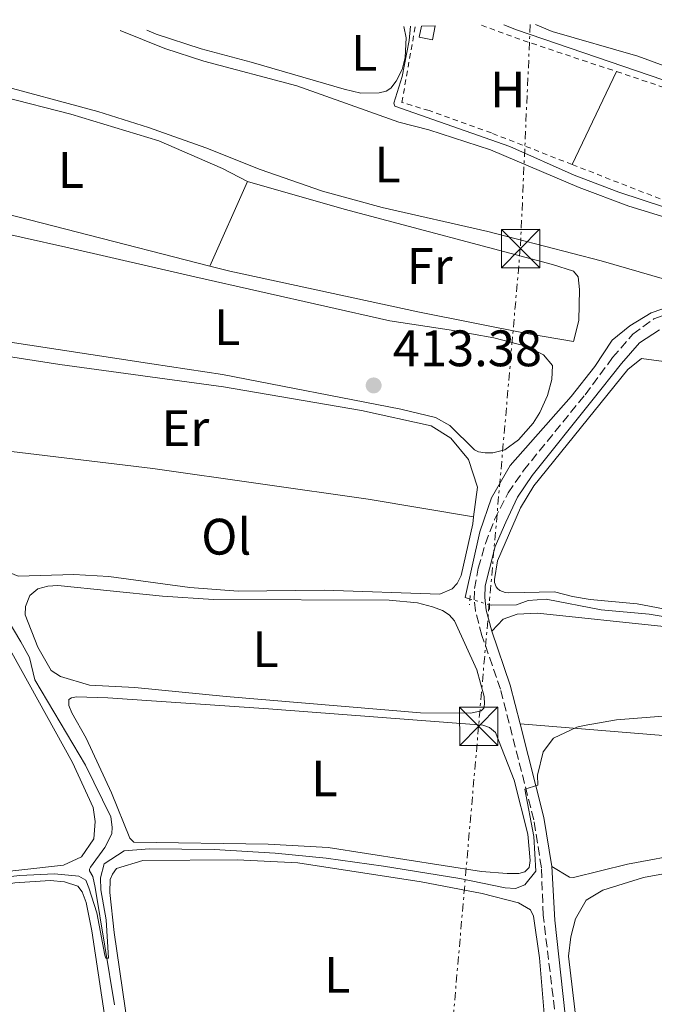
# Model space of a CAD drawing. Units: metres. Extents: x 605619 to 608782, y 4645029 to 4645992.
# Drawn here: x 607612 to 607736, y 4645785 to 4645978 of the extents above; entities that cross this region are included whole.
import ezdxf
from ezdxf.enums import TextEntityAlignment as Align

# ---------------------------------------------------------------- set-up
doc = ezdxf.new("R2010")
doc.units = ezdxf.units.M
doc.header["$MEASUREMENT"] = 0
for name, pattern in [('DGN Style 2', [1.7399219301090239, 1.043953158065414, -0.6959687720436097]), ('DGN Style 3', [2.435890702152634, 1.739921930109024, -0.6959687720436097]), ('DGN Style 5', [1.217945351076317, 0.5219765790327072, -0.6959687720436097]), ('DGN Style 7', [3.4798438602180486, 1.565929737098122, -0.6959687720436097, 0.5219765790327072, -0.6959687720436097])]:
    doc.linetypes.add(name, pattern=pattern)
for name, color, linetype, lineweight in [('Acequia sin especificar', 4, 'Continuous', 0), ('Acequia sin especificar no vista', 4, 'DGN Style 5', 0), ('Camino', 7, 'DGN Style 3', 0), ('Caseta-cabaña', 1, 'Continuous', 0), ('contrucción  en ruinas', 1, 'DGN Style 3', 13), ('Cota de punto acotado terreno', 7, 'Continuous', 0), ('Curva de nivel intermedia', 30, 'Continuous', 0), ('Etiqueta de uso rústico', 92, 'Continuous', 0), ('Línea de cambio de uso (parcela vista)', 92, 'Continuous', 0), ('Línea eléctrica', 6, 'DGN Style 7', 0), ('Margen derecho', 7, 'Continuous', 0), ('Pontón-alcantarilla (pasos de agua)', 1, 'DGN Style 2', 0), ('Punto acotado terreno (símbolo)', 7, 'Continuous', 0), ('Tela metálica o alambrada', 7, 'DGN Style 2', 0), ('Torre eléctrica', 7, 'Continuous', 0)]:
    doc.layers.add(name, color=color, linetype=linetype, lineweight=lineweight)
doc.styles.add('Style-Arial', font='arial.ttf')

# ---------------------------------------------------------------- blocks, each defined once
blk = doc.blocks.new('5PATER')
at = {"layer": 'Punto acotado terreno (símbolo)', "linetype": 'Continuous', "lineweight": 0}
h = blk.add_hatch(color=51, dxfattribs=at)
edge = h.paths.add_edge_path()
edge.add_ellipse((0, 0), major_axis=(-0.1095731443231308, -0.1110710700762829), ratio=0.9994222409660317, start_angle=0, end_angle=360)
blk = doc.blocks.new('5TME')
at = {"layer": 'contrucción  en ruinas', "color": 7, "linetype": 'Continuous', "lineweight": 0}
for p, q in [((-0.375, 0.375), (0.375, -0.375)), ((0.3723, 0.3776), (-0.3716, -0.3784))]:
    blk.add_line(p, q, dxfattribs=at)
at = {"layer": 'contrucción  en ruinas', "color": 7, "linetype": 'Continuous', "lineweight": 0, "flags": 128}
blk.add_lwpolyline([(-0.375, -0.375), (0.375, -0.375), (0.375, 0.375), (-0.375, 0.375), (-0.3716, -0.3784)], dxfattribs=at)

msp = doc.modelspace()

# ---------------------------------------------------------------- linework, layer by layer
at = {"layer": 'Acequia sin especificar', "color": 4, "linetype": 'Continuous', "lineweight": 0, "extrusion": (-0.01733655657533437, -0.01332115808994857, 0.9997609667081692), "elevation": -72014.23007412959, "flags": 128}
msp.add_lwpolyline([(-3313690.196297305, 3311879.961846119), (-3313745.280699151, 3311843.37105939), (-3313747.532851903, 3311841.998904888)], dxfattribs=at)
at = {"layer": 'Acequia sin especificar', "color": 4, "linetype": 'Continuous', "lineweight": 0}
for points in [[(607761.2800000003, 4645933.210000001, 412.6100000000006), (607756.4299999997, 4645935, 412.2400000000052), (607729.2699999996, 4645943.880000001, 412.2400000000052), (607720.5499999998, 4645947.24, 412.1499999999942), (607707.9400000004, 4645952.82, 412.1000000000058), (607685.4500000002, 4645960.689999999, 411.820000000007), (607685.2599999999, 4645961.289999999, 411.820000000007), (607686.9199999999, 4645966.52, 411.820000000007), (607688.29, 4645973.51, 411.820000000007), (607688.54, 4645976.310000001, 411.5899999999965)], [(607700.1699999999, 4645864.390000001, 413.7700000000041), (607699.2100000001, 4645864.67, 413.7200000000012), (607702.0899999999, 4645877.550000001, 413.679999999993), (607704.3899999997, 4645884.17, 413.5899999999965), (607708.04, 4645890.480000001, 413.4900000000052), (607719.9500000002, 4645903.949999999, 413.2599999999948), (607724.5899999999, 4645909.84, 413.2100000000065), (607727.9699999997, 4645914.980000001, 413.2100000000065), (607731.4000000004, 4645917.789999999, 413.1199999999953), (607735.5800000001, 4645920.33, 413.070000000007), (607752.0499999998, 4645925.99, 412.8399999999965), (607756.6100000005, 4645928.34, 412.8899999999995), (607759.6200000001, 4645931.33, 412.9799999999959), (607761.2800000003, 4645933.210000001, 412.6100000000006)], [(607630.6900000004, 4645785.119999999, 415.2100000000065), (607626.8700000001, 4645808.029999999, 414.6499999999942), (607626.4400000004, 4645810.17, 414.6499999999942), (607625.7800000003, 4645811.279999999, 414.5599999999977), (607625.7800000003, 4645811.609999999, 414.5599999999977), (607625.9699999997, 4645811.980000001, 414.5599999999977), (607628.79, 4645815.82, 414.5099999999948), (607630.1299999999, 4645818.52, 414.5099999999948), (607630.2199999997, 4645819.83, 414.5099999999948), (607629.9299999997, 4645821.83, 414.5099999999948), (607625.04, 4645831.92, 414.3300000000018), (607615.0899999999, 4645848.600000001, 414.0899999999965), (607614.0499999998, 4645852.980000001, 414.0899999999965), (607612.4000000004, 4645856.039999999, 414.0899999999965), (607605.5, 4645867.430000001, 413.8099999999977), (607603.3899999997, 4645870.350000001, 413.5800000000018), (607598.6699999999, 4645874.390000001, 413.3500000000058), (607596.4199999999, 4645877.59, 413.25), (607594.4000000004, 4645881.5, 413.25), (607593.1699999999, 4645885.449999999, 413.25), (607591.0099999999, 4645890.470000001, 413.3000000000029), (607586.2199999997, 4645898.42, 413.3000000000029), (607576.7199999997, 4645917.76, 412.929999999993), (607571.3799999999, 4645924.630000001, 412.6499999999942)], [(607856.75, 4645838.02, 418.4799999999959), (607853.4800000006, 4645839.27, 418.2899999999936), (607849.1900000004, 4645840.180000001, 417.7299999999959), (607839.0700000003, 4645842.560000001, 417.0800000000018), (607832.7300000006, 4645843.789999999, 416.8500000000058), (607826.8600000005, 4645844.460000001, 416.6600000000035), (607807.8300000001, 4645848.15, 416.1000000000058), (607799.7300000006, 4645847.970000001, 415.8699999999953), (607795.5800000001, 4645848.100000001, 415.679999999993), (607792.0800000001, 4645848.59, 415.6399999999995), (607781.3099999996, 4645852.180000001, 415.1699999999983), (607767.8200000003, 4645855.850000001, 414.8899999999995), (607762.3200000003, 4645858.480000001, 414.8899999999995), (607757.2800000003, 4645859.810000001, 414.75), (607753.7400000002, 4645860.26, 414.6999999999971), (607746.1900000004, 4645860.039999999, 414.5200000000041), (607742.2699999996, 4645860.25, 414.5200000000041), (607735.1900000004, 4645861.430000001, 414.2400000000052), (607725.7699999996, 4645862.279999999, 414.0500000000029), (607715.0499999998, 4645864.33, 413.9600000000065), (607711.5599999996, 4645864.08, 413.9600000000065), (607709.2300000006, 4645863.230000001, 413.9600000000065), (607704.3399999999, 4645863.16, 413.9600000000065), (607704, 4645863.26, 413.9400000000023)]]:
    msp.add_polyline3d(points, dxfattribs=at)
at = {"layer": 'Acequia sin especificar no vista', "color": 4, "linetype": 'DGN Style 5', "lineweight": 0, "extrusion": (-0.04079511704162855, 0.01203615725509572, 0.999095035191393), "elevation": 31540.55037523294, "flags": 128}
msp.add_lwpolyline([(-4627935.666909956, -731140.4859566113), (-4627935.666909956, -731144.4827928605)], dxfattribs=at)
at = {"layer": 'Camino', "color": 7, "linetype": 'DGN Style 3', "lineweight": 0}
msp.add_polyline3d([(607718.149999998, 4645772.170000004, 416.0800000000019), (607714.4699999989, 4645802.609999999, 415.7899999999936), (607714.109999999, 4645811.890000002, 415.3300000000019), (607712.6299999993, 4645821.25, 415.050000000003), (607706.1299999994, 4645846.750000002, 414.8200000000071), (607702.4999999995, 4645857.270000001, 414.6300000000047), (607701.2199999989, 4645862.060000001, 414.3999999999943), (607700.9799999995, 4645864.199999999, 414.3500000000059), (607701.0199999998, 4645866.440000001, 414.3099999999976), (607701.7899999988, 4645870.449999999, 414.1699999999984), (607703.1700000024, 4645875.25, 414.0800000000017), (607704.9800000006, 4645879.91, 413.9499999999972), (607707.6299999993, 4645885.149999999, 413.8500000000058), (607710.6299999988, 4645889.489999998, 413.7599999999948), (607722.6499999975, 4645904.320000002, 413.6100000000008), (607728.0299999998, 4645911.559999999, 413.5599999999978), (607732.0100000006, 4645916.149999999, 413.4700000000014), (607736.100000001, 4645919.149999999, 413.4199999999984), (607751.479999999, 4645924.359999999, 413.2400000000052)], dxfattribs=at)
at = {"layer": 'Caseta-cabaña', "color": 1, "linetype": 'Continuous', "lineweight": 0}
msp.add_polyline3d([(607690.6799999997, 4645976.34, 414.4100000000035), (607693.3799999999, 4645976.390000001, 414.429999999993), (607692.8499999996, 4645973.67, 414.3399999999965), (607690.2599999999, 4645974.17, 414.3399999999965)], close=True, dxfattribs=at)
msp.add_polyline3d([(607693.3799999999, 4645976.390000001, 414.429999999993), (607692.8499999996, 4645973.67, 414.3399999999965), (607690.2599999999, 4645974.17, 414.3399999999965), (607690.6799999997, 4645976.34, 414.4100000000035)], dxfattribs=at)
at = {"layer": 'Curva de nivel intermedia', "color": 30, "linetype": 'Continuous', "lineweight": 0, "elevation": 415, "flags": 128}
msp.add_lwpolyline([(607598.5900000005, 4645808.859999998), (607612.1800000003, 4645810.380000001), (607618.9800000021, 4645810.689999999), (607623.7300000017, 4645810.24), (607625.0900000007, 4645809.46), (607625.6900000019, 4645807.96), (607627.2499999999, 4645803.069999999), (607628.7699999998, 4645794.779999999), (607628.9599999998, 4645794.23), (607629.5200000008, 4645794.180000001), (607629.0700000017, 4645801.730000001), (607628.0200000011, 4645807.59), (607627.9100000015, 4645809.92), (607628.6900000017, 4645812.67), (607632.5499999995, 4645815.210000001), (607637.5400000006, 4645815.56), (607650.1900000018, 4645815.430000001), (607662.0899999996, 4645814.739999999), (607672.0400000007, 4645813.760000001), (607683.2600000014, 4645812.210000002), (607698.160000001, 4645809.789999999), (607707.0300000003, 4645807.939999999), (607709.0799999998, 4645807.810000001), (607710.8500000001, 4645808.57), (607713.0300000017, 4645811.230000001), (607712.6300000015, 4645817.989999999), (607710.8900000004, 4645827.25), (607713.4000000005, 4645828.01), (607713.3500000013, 4645829.960000001), (607714.440000002, 4645834.529999999), (607716.4800000006, 4645837.199999998), (607721.0300000014, 4645839.34), (607722.4800000021, 4645839.699999999), (607728.7699999996, 4645840.75), (607741.1500000004, 4645841.779999998)], dxfattribs=at)
at = {"layer": 'Línea de cambio de uso (parcela vista)', "color": 92, "linetype": 'Continuous', "lineweight": 0, "extrusion": (0.001716789919007261, 0.003585700463290488, 0.9999920976610575), "elevation": 18114.95708929573, "flags": 128}
msp.add_lwpolyline([(607718.5259625923, 4645914.212121147), (607727.2160871304, 4645932.362237826)], dxfattribs=at)
at = {"layer": 'Línea de cambio de uso (parcela vista)', "color": 92, "linetype": 'Continuous', "lineweight": 0, "extrusion": (-0.00605712749488079, -0.01363059710923912, 0.9998887528265115), "elevation": -66594.58793955926, "flags": 128}
msp.add_lwpolyline([(607640.6618442801, 4645453.302813769), (607648.0133449994, 4645469.844350493)], dxfattribs=at)
at = {"layer": 'Línea de cambio de uso (parcela vista)', "color": 92, "linetype": 'Continuous', "lineweight": 0, "extrusion": (0.01638626359116335, 0.3560699249771779, 0.9343156313004016), "elevation": 1664589.633895915, "flags": 128}
msp.add_lwpolyline([(-393565.8704650437, -4362042.688487795), (-393556.1704451381, -4362043.614292224), (-393492.9099348109, -4362046.026994675)], dxfattribs=at)
at = {"layer": 'Línea de cambio de uso (parcela vista)', "color": 92, "linetype": 'Continuous', "lineweight": 0}
for points in [[(607687.2300000006, 4645976.289999999, 412.2599999999948), (607687.6799999997, 4645974.07, 412.2899999999936), (607687.5099999999, 4645970.199999999, 412.2899999999936), (607686.9100000003, 4645967.869999999, 412.3800000000047), (607685.7599999999, 4645965.58, 412.3800000000047), (607684.6900000004, 4645964.230000001, 412.3800000000047), (607683.8099999996, 4645963.66, 412.3800000000047), (607682.4100000003, 4645963.33, 412.3800000000047), (607678.8300000001, 4645963.220000001, 412.3800000000047), (607675.5599999996, 4645964.039999999, 412.1499999999942), (607657.4100000003, 4645969.32, 412.0099999999948), (607647.6200000001, 4645971.890000001, 412.1999999999971), (607638.8499999996, 4645974.779999999, 412.0599999999977), (607636.9699999997, 4645975.529999999, 412.0299999999988)], [(607773.8200000003, 4645977.600000001, 412.3999999999942), (607771.9800000006, 4645963.08, 412.3999999999942), (607770.8300000001, 4645960.789999999, 412.3999999999942), (607770.04, 4645959.99, 412.3999999999942), (607768.3200000003, 4645959.01, 412.3999999999942), (607766.1799999997, 4645958.67, 412.3999999999942), (607762.6399999997, 4645959.59, 412.3999999999942), (607733, 4645970.449999999, 412.2100000000065), (607716.2100000001, 4645975.32, 412.070000000007), (607712.9699999997, 4645976.680000001, 412.0200000000041)], [(607740.6299999999, 4645926.180000001, 412.9900000000052), (607725.79, 4645930.49, 412.75), (607703.6399999997, 4645936.210000001, 412.7100000000065), (607683.0199999996, 4645940.92, 412.7100000000065), (607671.3600000005, 4645944.09, 412.7100000000065), (607659.1399999997, 4645948.32, 412.6100000000006), (607648.54, 4645952.560000001, 412.429999999993), (607637.3399999999, 4645956.560000001, 412.2899999999936), (607627.4100000003, 4645959.680000001, 412.1499999999942), (607606.5599999996, 4645965.279999999, 412.3399999999965), (607601.6600000003, 4645967.4, 412.3399999999965), (607600.7599999999, 4645968.560000001, 412.2899999999936), (607600.3399999999, 4645969.859999999, 412.2400000000052), (607600.2699999996, 4645974.980000001, 412.1999999999971)], [(607631.7699999996, 4645975.460000001, 412.2599999999948), (607640.4900000002, 4645971.949999999, 412.2899999999936), (607648.1399999997, 4645969.470000001, 412.1999999999971), (607666.29, 4645964.66, 412.3399999999965), (607686.2599999999, 4645957.57, 412.6600000000035), (607692.1399999997, 4645956.060000001, 412.6600000000035), (607704.1699999999, 4645952.15, 412.8899999999995), (607721.4900000002, 4645944.82, 412.8000000000029), (607731.2000000002, 4645941.140000001, 412.8500000000058), (607757.2300000006, 4645933.24, 412.9900000000052)], [(607649.3099999996, 4645929.460000001, 412.8600000000006), (607597.5099999999, 4645942.710000001, 412.9499999999971), (607590.8300000001, 4645944.92, 412.9900000000052), (607588.9199999999, 4645946.350000001, 412.9900000000052), (607588.0700000003, 4645947.930000001, 412.9499999999971), (607588.0499999998, 4645952.029999999, 412.8999999999942), (607589.9900000002, 4645956.980000001, 412.8500000000058), (607593.8399999999, 4645961.33, 412.8500000000058), (607598.8600000005, 4645963.82, 412.7599999999948), (607601.1399999997, 4645963.83, 412.7599999999948), (607608.9299999997, 4645962.51, 412.6699999999983), (607622.1299999999, 4645959.17, 412.4799999999959), (607639.3399999999, 4645953.939999999, 412.429999999993), (607651.7599999999, 4645948.49, 412.9499999999971), (607656.6600000003, 4645946, 413.1300000000047)], [(607656.6600000003, 4645946, 413.1300000000047), (607675.5999999996, 4645940.59, 412.7100000000065), (607716.3200000003, 4645929.77, 412.8999999999942), (607720.4199999999, 4645928.480000001, 413.179999999993), (607721.3200000003, 4645927.32, 413.179999999993), (607721.5599999996, 4645924.9, 413.179999999993), (607721.4500000002, 4645918.84, 413.2299999999959), (607720.3899999997, 4645914.74, 413.3699999999953), (607711.6299999999, 4645916.189999999, 413.0899999999965), (607690.2699999996, 4645920.430000001, 412.9499999999971), (607653.2000000002, 4645928.470000001, 412.8500000000058), (607649.3099999996, 4645929.460000001, 412.8600000000006)], [(607593.75, 4645939.24, 413.1300000000047), (607621.7699999996, 4645933.029999999, 412.5299999999988), (607646.4000000004, 4645927.359999999, 412.7599999999948), (607684.5, 4645918.77, 413.6399999999995), (607696.1100000005, 4645917.01, 413.320000000007), (607704.8300000001, 4645915.42, 413.320000000007), (607711.0800000001, 4645913.77, 413.4600000000065), (607714.5300000003, 4645912.100000001, 413.4600000000065), (607716.2699999996, 4645910.02, 413.5099999999948), (607716.1399999997, 4645907.310000001, 413.5500000000029), (607715.3099999996, 4645904.140000001, 413.4100000000035), (607713.79, 4645900.869999999, 413.7799999999988), (607712.54, 4645898.77, 413.7799999999988), (607709.6699999999, 4645895.5, 413.7400000000052), (607706.9699999997, 4645893.57, 413.7400000000052), (607704.5999999996, 4645892.960000001, 413.7400000000052), (607703.1600000003, 4645892.949999999, 413.7400000000052)], [(607589.4644999999, 4645898.051000001, 413.551999999996), (607586.1200000001, 4645903.800000001, 413.7400000000052), (607583.7699999996, 4645909.470000001, 413.7799999999988), (607583.0999999996, 4645911.800000001, 413.7799999999988), (607583.4199999999, 4645913.390000001, 413.7799999999988), (607584.1699999999, 4645914.140000001, 413.7799999999988), (607589.4800000006, 4645914.350000001, 413.7400000000052), (607603.6500000004, 4645912.730000001, 413.6000000000058), (607619.9600000001, 4645910.189999999, 413.6900000000023), (607651.9900000002, 4645905.859999999, 413.8300000000018), (607678.9400000004, 4645901.230000001, 413.8300000000018), (607692.5599999996, 4645898.220000001, 413.9199999999983), (607696.4299999997, 4645895.810000001, 413.9199999999983), (607699.9000000004, 4645891.630000001, 414.0200000000041), (607701.5999999996, 4645886.279999999, 414.0200000000041), (607700.8700000001, 4645880.439999999, 413.9799999999959)], [(607703.1600000003, 4645892.949999999, 413.7400000000052), (607701.7999999998, 4645893.130000001, 413.7400000000052), (607701.0599999996, 4645893.550000001, 413.6399999999995), (607696.1900000004, 4645898.33, 413.6399999999995), (607693.3899999997, 4645899.850000001, 413.6399999999995), (607686.6299999999, 4645901.5, 413.4600000000065), (607651.79, 4645908.289999999, 413.4600000000065), (607637.9500000002, 4645910.32, 413.6000000000058), (607607.6900000004, 4645914.99, 413.0899999999965)], [(607740.6900000004, 4645861.970000001, 414.570000000007), (607732.8499999996, 4645863.480000001, 414.2899999999936), (607723.6699999999, 4645864.32, 414.1999999999971), (607720.2199999997, 4645864.91, 414.2899999999936), (607716.6799999997, 4645865.779999999, 414.2899999999936), (607707.7300000006, 4645865.600000001, 414.2899999999936), (607707.0300000003, 4645865.689999999, 414.2899999999936), (607706.0099999999, 4645866.060000001, 414.2899999999936), (607705.54, 4645866.430000001, 414.2899999999936), (607705.2599999999, 4645866.800000001, 414.2899999999936), (607704.9699999997, 4645867.640000001, 414.2899999999936), (607704.9299999997, 4645868.199999999, 414.2899999999936), (607705.5599999996, 4645871.83, 414.2899999999936), (607710.0300000003, 4645882.199999999, 414.429999999993), (607712.6699999999, 4645886.49, 414.429999999993), (607731.0199999996, 4645909.27, 414.3899999999995), (607733.6699999999, 4645911.369999999, 414.25), (607746.3499999996, 4645909.710000001, 414.1499999999942)], [(607593.5674000002, 4645893.963300001, 413.5500000000029), (607597.6299999999, 4645894.07, 413.5500000000029), (607605.04, 4645893.869999999, 413.3600000000006), (607638.1900000004, 4645889.869999999, 413.4600000000065), (607680.2400000002, 4645883.91, 413.3600000000006), (607700.8700000001, 4645880.439999999, 413.9799999999959)], [(607700.8700000001, 4645880.439999999, 413.9799999999959), (607700.7000000002, 4645879.060000001, 413.9700000000012), (607698.4600000001, 4645868.980000001, 414.0200000000041), (607697.6799999997, 4645867.4, 414.0200000000041), (607696.7000000002, 4645866.369999999, 414.0200000000041), (607694.2800000003, 4645865.33, 413.9700000000012), (607671.6799999997, 4645866.119999999, 413.8300000000018), (607654.8200000003, 4645865.949999999, 413.6900000000023), (607645.4100000003, 4645866.65, 413.6900000000023), (607629.5599999996, 4645868.82, 413.8300000000018), (607622.7100000001, 4645869.16, 413.8300000000018), (607611.8499999996, 4645868.880000001, 413.6900000000023), (607610.2635000005, 4645869.507099999, 413.6900000000023)], [(607700.3399999999, 4645842.09, 414.6300000000047), (607690.5099999999, 4645842.140000001, 414.5399999999936), (607652.4800000006, 4645845.369999999, 414.3000000000029), (607634.6699999999, 4645847.109999999, 414.2599999999948), (607625.8200000003, 4645847.58, 414.4900000000052), (607620.1299999999, 4645849.279999999, 414.3999999999942), (607618.3099999996, 4645850.439999999, 414.3999999999942), (607615.7199999997, 4645854.99, 414.5399999999936), (607613.2300000006, 4645861.32, 414.4900000000052), (607613.3099999996, 4645862.949999999, 414.4400000000023), (607614.1399999997, 4645865.050000001, 414.5399999999936), (607615.7199999997, 4645866.359999999, 414.4400000000023), (607617.6299999999, 4645866.880000001, 414.4400000000023), (607619.5800000001, 4645867.029999999, 414.4400000000023), (607640.0499999998, 4645864.930000001, 414.2100000000065), (607650.0199999996, 4645864.279999999, 414.0200000000041), (607684.3600000005, 4645864.15, 414.3500000000058), (607689.9000000004, 4645863.66, 414.4900000000052), (607692.8399999999, 4645862.880000001, 414.5399999999936), (607694.7999999998, 4645862.15, 414.5800000000018), (607696.0599999996, 4645861.27, 414.5800000000018), (607697.1399999997, 4645860.109999999, 414.5800000000018), (607701.4699999997, 4645850.57, 414.679999999993), (607702.9299999997, 4645845.359999999, 414.6300000000047), (607702.9900000002, 4645843.83, 414.6300000000047), (607702.9000000004, 4645843.08, 414.6300000000047), (607702.3399999999, 4645842.57, 414.6300000000047), (607700.3399999999, 4645842.09, 414.6300000000047)], [(607704.4500000002, 4645858.109999999, 414.6300000000047), (607706.6299999999, 4645860.449999999, 414.5899999999965), (607709.3799999999, 4645861.4, 414.5899999999965), (607713.3399999999, 4645861.600000001, 414.6300000000047), (607738.04, 4645859.01, 414.679999999993), (607755, 4645857.640000001, 415.0099999999948), (607761.0199999996, 4645856.17, 415.3800000000047), (607770.1200000001, 4645853, 415.6600000000035), (607777.5800000001, 4645850.939999999, 415.8899999999995), (607780.4800000006, 4645849.32, 415.8899999999995), (607782.4900000002, 4645846.619999999, 415.8899999999995), (607783.8200000003, 4645841.180000001, 415.9400000000023), (607783.5199999996, 4645835.77, 416.0800000000018), (607782.6900000004, 4645833.529999999, 416.0800000000018)], [(607607.1600000003, 4645859.980000001, 414.3699999999953), (607622.4699999997, 4645832.42, 414.6000000000058), (607626.5199999996, 4645823.680000001, 414.6000000000058), (607626.9000000004, 4645820.930000001, 414.6000000000058), (607626.6399999997, 4645817.529999999, 414.6000000000058), (607624.2300000006, 4645814.02, 414.6000000000058), (607620.7000000002, 4645812.380000001, 414.6000000000058), (607599.1399999997, 4645810, 414.5599999999977)], [(607707.4199999999, 4645810.77, 414.5800000000018), (607702.3799999999, 4645811.119999999, 414.5800000000018), (607672.4500000002, 4645815.83, 414.6300000000047), (607660.7100000001, 4645816.480000001, 414.6300000000047), (607634.4299999997, 4645816.869999999, 414.5399999999936), (607633.6799999997, 4645817.66, 414.5399999999936), (607630.0999999996, 4645826.5, 414.5399999999936), (607625.1200000001, 4645837.189999999, 414.6300000000047), (607622.3499999996, 4645842.16, 414.7700000000041), (607621.7800000003, 4645843.560000001, 414.7700000000041), (607621.7800000003, 4645844.77, 414.7700000000041), (607622.29, 4645845.100000001, 414.7700000000041), (607623.2699999996, 4645845.289999999, 414.7700000000041), (607629.3700000001, 4645845.08, 414.5800000000018), (607660.7800000003, 4645842.939999999, 414.5399999999936), (607702.6799999997, 4645839.720000001, 414.5800000000018), (607703.9900000002, 4645839.26, 414.5800000000018), (607705.1500000004, 4645838.289999999, 414.6300000000047), (607708.7800000003, 4645828.99, 414.679999999993), (607711.4400000004, 4645818.42, 414.5800000000018), (607711.9299999997, 4645813.300000001, 414.5800000000018), (607711.7000000002, 4645811.9, 414.5800000000018), (607710.9100000003, 4645811.109999999, 414.5800000000018), (607709.7000000002, 4645810.779999999, 414.5800000000018), (607707.4199999999, 4645810.77, 414.5800000000018)], [(607782.6900000004, 4645833.529999999, 416.0800000000018), (607781.4400000004, 4645831.66, 416.0299999999988), (607780.8499999996, 4645829.15, 415.9400000000023), (607780.6699999999, 4645825.65, 415.9400000000023), (607780.0300000003, 4645823.230000001, 415.9400000000023), (607779.0199999996, 4645821.5, 415.8000000000029), (607778.4100000003, 4645821.119999999, 415.75), (607766.3600000005, 4645818.619999999, 415.5500000000029), (607756.4500000002, 4645816.619999999, 415.4100000000035), (607742.8499999996, 4645814.789999999, 415.320000000007), (607730.9800000006, 4645812.550000001, 415.320000000007), (607720.3700000001, 4645809.980000001, 415.320000000007), (607719.6200000001, 4645810.029999999, 415.320000000007), (607716.1600000003, 4645812.09, 415.3300000000018)], [(607634.3700000001, 4645773.230000001, 415.7100000000065), (607630.6299999999, 4645799.24, 415.3500000000058), (607629.7599999999, 4645807.01, 415.3500000000058), (607629.7999999998, 4645809.58, 415.3500000000058), (607630.2599999999, 4645810.65, 415.3500000000058), (607631.0899999999, 4645811.730000001, 415.3500000000058), (607636.2100000001, 4645813.289999999, 415.3500000000058), (607654.6600000003, 4645813.41, 415.1600000000035), (607666.54, 4645812.859999999, 415.1600000000035), (607690.6399999997, 4645809.15, 415.4400000000023), (607702.5300000003, 4645806.82, 415.4400000000023), (607709.6699999999, 4645804.99, 415.7200000000012), (607712.0099999999, 4645803.65, 415.7200000000012), (607712.5700000003, 4645802.439999999, 415.7200000000012), (607713.7699999996, 4645794.289999999, 415.679999999993), (607714.9500000002, 4645780.180000001, 415.820000000007), (607715.3300000001, 4645770.640000001, 415.8600000000006)], [(607740.0999999996, 4645708.180000001, 417.179999999993), (607730.9699999997, 4645708.65, 416.9499999999971), (607726.25, 4645710.449999999, 416.8999999999942), (607723.54, 4645713.039999999, 416.8999999999942), (607721.9800000006, 4645718.350000001, 416.9499999999971), (607721.4000000004, 4645743.600000001, 417.2299999999959), (607721.8499999996, 4645758.460000001, 417.2299999999959), (607721.7000000002, 4645772.300000001, 417.2299999999959), (607721.0099999999, 4645781.470000001, 417.2799999999988), (607719.4100000003, 4645794.600000001, 417.2799999999988), (607719.8600000005, 4645798.380000001, 417.2299999999959), (607720.7800000003, 4645801.880000001, 417.2299999999959), (607722.9000000004, 4645805.57, 417.2299999999959), (607726.1100000005, 4645807.49, 417.2299999999959), (607734.0700000003, 4645809.949999999, 417.0399999999936), (607747.9400000004, 4645812.529999999, 416.8999999999942)], [(607550.9100000003, 4645768.4, 415.820000000007), (607549.2199999997, 4645791.869999999, 415.5800000000018), (607549.4000000004, 4645794.02, 415.5800000000018), (607550.3700000001, 4645795.980000001, 415.5800000000018), (607552.2300000006, 4645796.5, 415.5800000000018), (607560.04, 4645797.300000001, 415.6300000000047), (607564.2800000003, 4645798.07, 415.6300000000047), (607590.8499999996, 4645805.17, 415.3500000000058), (607601.5499999998, 4645807.460000001, 415.3500000000058), (607611.1900000004, 4645808.9, 415.3500000000058), (607618.0800000001, 4645809.390000001, 415.4900000000052), (607620.8799999999, 4645809.130000001, 415.5800000000018), (607623.4900000002, 4645808.25, 415.679999999993), (607624.3799999999, 4645807.180000001, 415.6300000000047), (607625.1399999997, 4645805.09, 415.6300000000047), (607626.2300000006, 4645799.550000001, 415.6300000000047), (607633.3799999999, 4645752.430000001, 415.6300000000047)]]:
    msp.add_polyline3d(points, dxfattribs=at)
at = {"layer": 'Línea eléctrica', "color": 6, "linetype": 'DGN Style 7', "lineweight": 0}
msp.add_polyline3d([(607711.9500000003, 4645976.670000001, 412.0200000000041), (607709.9999999991, 4645932.940000001, 412.8099999999977), (607701.8400000005, 4645839.569999999, 414.5800000000018), (607693.5399999992, 4645744.160000001, 415.8899999999995)], dxfattribs=at)
at = {"layer": 'Margen derecho', "color": 7, "linetype": 'Continuous', "lineweight": 0, "extrusion": (-0.09974805486596343, -0.01601018688938776, 0.9948839125577535), "elevation": -134585.884706904, "flags": 128}
msp.add_lwpolyline([(-4490819.764289511, 1329498.155458322), (-4490827.521569338, 1329497.462558824), (-4490838.517053191, 1329495.581831615)], dxfattribs=at)
at = {"layer": 'Margen derecho', "color": 7, "linetype": 'Continuous', "lineweight": 0, "extrusion": (0.221651944298345, 0.06465674446158119, 0.9729799180786791), "elevation": 435488.661314554, "flags": 128}
msp.add_lwpolyline([(4289754.361994908, -1833370.180521776), (4289764.049154387, -1833371.39322175), (4289782.894331241, -1833372.086193164)], dxfattribs=at)
at = {"layer": 'Margen derecho', "color": 7, "linetype": 'Continuous', "lineweight": 0}
for points in [[(607704.4499999986, 4645858.110000002, 414.6300000000047), (607703.3199999998, 4645862.210000004, 414.3999999999943), (607703.0699999996, 4645864.680000001, 414.3500000000059), (607703.1599999989, 4645866.960000002, 414.3099999999976), (607703.9799999992, 4645870.320000002, 414.1699999999984), (607705.0799999967, 4645874.66, 414.0800000000017), (607707.1499999987, 4645879.420000004, 413.9499999999972), (607709.4200000018, 4645884.27, 413.8500000000058), (607712.3299999976, 4645888.520000001, 413.7599999999948), (607723.9599999995, 4645903.109999999, 413.6100000000008), (607729.760000002, 4645910.410000003, 413.5599999999978), (607733.2800000003, 4645914.430000001, 413.4700000000014), (607737.2099999996, 4645917.010000003, 413.4199999999984)], [(607724.6400000012, 4645706.390000002, 417.479999999996), (607722.6200000006, 4645710.220000001, 417.0599999999978), (607721.5299999998, 4645713.480000001, 416.9600000000065), (607720.8700000005, 4645716.410000001, 416.820000000007), (607720.5199999996, 4645719.760000002, 416.7799999999989), (607720.1700000009, 4645726.66, 416.3099999999978), (607720.2499999991, 4645761.930000001, 416.1699999999984), (607719.9699999974, 4645772.410000003, 416.0800000000019), (607716.7199999975, 4645801.65, 415.7899999999936), (607716.1599999988, 4645812.090000001, 415.3300000000019)]]:
    msp.add_polyline3d(points, dxfattribs=at)
at = {"layer": 'Pontón-alcantarilla (pasos de agua)', "color": 1, "linetype": 'DGN Style 2', "lineweight": 0, "extrusion": (0.001951629745246487, 0.02732281646494837, 0.9996247570172321), "elevation": 128537.9799194066, "flags": 128}
msp.add_lwpolyline([(-275151.688694456, -4675588.924629406), (-275151.688694456, -4675587.099307516)], dxfattribs=at)
at = {"layer": 'Pontón-alcantarilla (pasos de agua)', "color": 1, "linetype": 'DGN Style 2', "lineweight": 0, "elevation": 414.0099999999948, "flags": 128}
msp.add_lwpolyline([(607704, 4645862.32), (607704, 4645864.470000001)], dxfattribs=at)
at = {"layer": 'Tela metálica o alambrada', "color": 7, "linetype": 'DGN Style 2', "lineweight": 0, "extrusion": (0.01200143856821721, 0.04378341102331723, 0.9989689576715869), "elevation": 211122.0671865348, "flags": 128}
msp.add_lwpolyline([(642116.6731685263, -4636541.150484581), (642108.9436780283, -4636540.489669445), (642088.7856992271, -4636539.388310884)], dxfattribs=at)
at = {"layer": 'Tela metálica o alambrada', "color": 7, "linetype": 'DGN Style 2', "lineweight": 0}
for points in [[(607720.1299999999, 4645949.300000001, 412.6499999999942), (607704.3399999999, 4645955.460000001, 412.570000000007), (607692.1699999999, 4645959.83, 412.570000000007), (607686.8499999996, 4645961.439999999, 412.5200000000041), (607689.4699999997, 4645976.33, 412.5899999999965)], [(607728.8200000003, 4645967.449999999, 412.570000000007), (607745.0800000001, 4645962.02, 412.6100000000006), (607769.0700000003, 4645953.42, 412.9900000000052), (607767.1399999997, 4645946.84, 413.0800000000018), (607761.1799999997, 4645934.890000001, 413.2700000000041), (607738.9299999997, 4645941.960000001, 412.75), (607720.1299999999, 4645949.300000001, 412.6499999999942)]]:
    msp.add_polyline3d(points, dxfattribs=at)

# ---------------------------------------------------------------- block references
at = {"layer": 'Punto acotado terreno (símbolo)', "color": 7, "linetype": 'Continuous', "lineweight": 0, "xscale": 10, "yscale": 10, "zscale": 10}
msp.add_blockref('5PATER', (607681.329999998, 4645906.13, 413.3800000000047), dxfattribs=at)
at = {"layer": 'Torre eléctrica', "color": 7, "linetype": 'Continuous', "lineweight": 0, "xscale": 10, "yscale": 10, "zscale": 10}
for p in [(607710.0500000004, 4645932.88, 412.8099999999977), (607701.8799999986, 4645839.520000001, 414.5800000000018)]:
    msp.add_blockref('5TME', p, dxfattribs=at)

# ---------------------------------------------------------------- texts
at = {"layer": 'Cota de punto acotado terreno', "color": 7, "linetype": 'Continuous', "lineweight": 0, "style": 'Style-Arial'}
msp.add_text('413.38', height=7.000000000000002, dxfattribs=at).set_placement((607685.079999999, 4645909.88, 413.3800000000047))
at = {"layer": 'Etiqueta de uso rústico', "color": 92, "linetype": 'Continuous', "lineweight": 0, "style": 'Style-Arial'}
for s, p in [('L', (607679.4914203797, 4645971.110009999, 412.179999999993)), ('H', (607707.5516459891, 4645963.950009997, 412.4600000000065)), ('L', (607622.1514203807, 4645948.220009998, 412.6900000000023)), ('L', (607684.0414203784, 4645949.29001, 412.6900000000023)), ('Fr', (607692.2836852671, 4645929.460010001, 412.8600000000006)), ('L', (607652.7114203802, 4645917.510010001, 413.1600000000035)), ('Er', (607644.5354566083, 4645897.780009999, 413.6300000000047)), ('Ol', (607652.5246334396, 4645876.57001, 413.570000000007)), ('L', (607660.191420379, 4645854.58001, 414.2400000000052)), ('L', (607671.7214203803, 4645829.330010002, 414.5899999999965)), ('L', (607674.2114203803, 4645790.950009999, 415.3999999999942))]:
    msp.add_text(s, height=7.000000000000002, dxfattribs=at).set_placement(p, align=Align.MIDDLE_CENTER)

doc.saveas('drawing.dxf')
